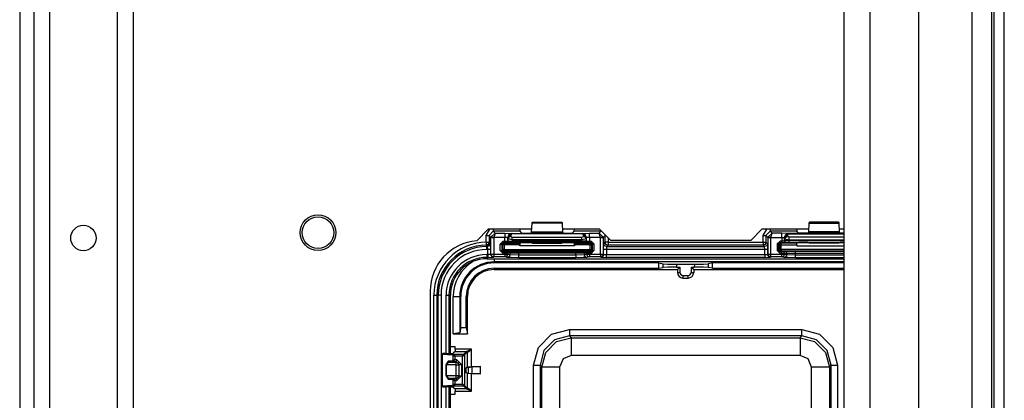
# Model space of a CAD drawing. Units: inches. Extents: x -260 to 40, y -63 to 176.
# Drawn here: x -142 to -135, y -43 to -40 of the extents above; entities that cross this region are included whole.
import ezdxf

# ---------------------------------------------------------------- set-up
doc = ezdxf.new("R2010")
doc.units = ezdxf.units.IN
doc.header["$MEASUREMENT"] = 0
doc.layers.add('TFR-TRI', color=7, linetype='CONTINUOUS')

msp = doc.modelspace()

# ---------------------------------------------------------------- linework, layer by layer
at = {"layer": 'TFR-TRI', "color": 83, "linetype": 'Continuous'}
for p, q in [((-135.1542, -59.6087), (-135.1542, -15.6166)), ((-135.0833, -59.6087), (-135.0833, -15.6166)), ((-138.688, -41.526), (-138.768, -41.606)), ((-138.3842, -41.526), (-138.688, -41.526)), ((-137.9105, -41.526), (-138.1691, -41.526)), ((-137.9105, -41.526), (-137.8317, -41.6048)), ((-136.8546, -41.6048), (-136.7758, -41.526)), ((-136.45, -41.526), (-136.7758, -41.526)), ((-136.2034, -41.526), (-136.2349, -41.526)), ((-136.8546, -41.6048), (-137.8317, -41.6048)), ((-139.0931, -41.9591), (-139.0931, -46.2504))]:
    msp.add_line(p, q, dxfattribs=at)
at = {"layer": 'TFR-TRI', "color": 155, "linetype": 'Continuous'}
for p, q in [((-141.8617, -16.3248), (-141.8617, -58.9004)), ((-141.7514, -16.3248), (-141.7514, -58.9004)), ((-141.279, -16.3248), (-141.279, -58.9004)), ((-141.1687, -16.3248), (-141.1687, -58.9004)), ((-141.1686, -17.4125), (-141.1686, -44.3948)), ((-141.9601, -38.691), (-141.9601, -55.841))]:
    msp.add_line(p, q, dxfattribs=at)
at = {"layer": 'TFR-TRI', "color": 151, "linetype": 'Continuous'}
for p, q in [((-135.3097, -16.9847), (-135.3097, -58.2406)), ((-135.1719, -16.9847), (-135.1719, -58.2406)), ((-135.6837, -17.0635), (-135.6837, -58.1619))]:
    msp.add_line(p, q, dxfattribs=at)
at = {"layer": 'TFR-TRI', "color": 123, "linetype": 'Continuous'}
for p, q in [((-136.2034, -17.3784), (-136.2034, -57.8469)), ((-136.0223, -17.3784), (-136.0223, -57.8469))]:
    msp.add_line(p, q, dxfattribs=at)
at = {"layer": 'TFR-TRI', "color": 3, "linetype": 'Continuous'}
for p, q in [((-138.7021, -41.5701), (-138.6757, -41.526)), ((-138.6521, -41.526), (-138.6521, -41.536)), ((-138.4673, -41.526), (-138.4666, -41.5401)), ((-138.3852, -41.5447), (-138.3818, -41.4844)), ((-138.3818, -41.4844), (-138.3813, -41.4798)), ((-138.1714, -41.4844), (-138.3818, -41.4844)), ((-138.3813, -41.4798), (-138.378, -41.4765)), ((-138.3813, -41.4798), (-138.1719, -41.4798)), ((-138.378, -41.4765), (-138.1753, -41.4765)), ((-138.1753, -41.4765), (-138.1719, -41.4798)), ((-138.1719, -41.4798), (-138.1714, -41.4844)), ((-138.1714, -41.4844), (-138.1681, -41.5447)), ((-138.0866, -41.5401), (-138.086, -41.526)), ((-137.9011, -41.5353), (-137.9011, -41.5388)), ((-136.7679, -41.5701), (-136.7415, -41.526)), ((-136.7179, -41.526), (-136.7179, -41.536)), ((-136.5331, -41.526), (-136.5324, -41.5401)), ((-136.4476, -41.4844), (-136.451, -41.5447)), ((-136.4471, -41.4798), (-136.4476, -41.4844)), ((-136.4476, -41.4844), (-136.2372, -41.4844)), ((-136.4438, -41.4765), (-136.4471, -41.4798)), ((-136.2378, -41.4798), (-136.4471, -41.4798)), ((-136.2411, -41.4765), (-136.4438, -41.4765)), ((-136.2378, -41.4798), (-136.2411, -41.4765)), ((-136.2372, -41.4844), (-136.2378, -41.4798)), ((-136.2339, -41.5447), (-136.2372, -41.4844)), ((-138.7021, -41.6172), (-138.7021, -41.5701)), ((-138.7021, -41.5701), (-138.6882, -41.5701)), ((-138.6882, -41.5701), (-138.6821, -41.5701)), ((-138.6521, -41.5401), (-138.6821, -41.5701)), ((-138.669, -41.5832), (-138.6821, -41.5701)), ((-138.6821, -41.5701), (-138.6821, -41.6172)), ((-138.6394, -41.5529), (-138.669, -41.5822)), ((-138.669, -41.5832), (-138.669, -41.5822)), ((-138.669, -41.5822), (-138.6629, -41.5824)), ((-138.669, -41.6992), (-138.669, -41.5832)), ((-138.6629, -41.5832), (-138.669, -41.5832)), ((-138.6629, -41.5824), (-138.649, -41.5828)), ((-138.6491, -41.5832), (-138.6629, -41.5832)), ((-138.6521, -41.536), (-138.6521, -41.5401)), ((-138.4666, -41.5401), (-138.6521, -41.5401)), ((-138.6521, -41.5401), (-138.6394, -41.5529)), ((-138.649, -41.5828), (-138.6491, -41.5832)), ((-138.6491, -41.5832), (-138.6491, -41.6992)), ((-138.6394, -41.5529), (-138.649, -41.5828)), ((-138.5718, -41.5828), (-138.649, -41.5828)), ((-138.6394, -41.5529), (-138.5718, -41.5529)), ((-138.5718, -41.5529), (-138.5218, -41.5545)), ((-138.5718, -41.5529), (-138.5718, -41.562)), ((-138.5718, -41.562), (-138.5718, -41.5828)), ((-138.5718, -41.609), (-138.5718, -41.5828)), ((-138.5518, -41.5846), (-138.5718, -41.5828)), ((-138.543, -41.5634), (-138.5518, -41.5846)), ((-138.5518, -41.5846), (-138.5518, -41.6086)), ((-138.5506, -41.5858), (-138.5518, -41.5846)), ((-138.5506, -41.5858), (-138.5353, -41.5587)), ((-138.5446, -41.5736), (-138.5506, -41.5858)), ((-138.5501, -41.5932), (-138.5506, -41.5858)), ((-138.5442, -41.5811), (-138.5501, -41.5932)), ((-138.5501, -41.608), (-138.5501, -41.5932)), ((-138.5201, -41.5988), (-138.5501, -41.5932)), ((-138.5306, -41.5684), (-138.5446, -41.5736)), ((-138.5301, -41.5759), (-138.5442, -41.5811)), ((-138.5218, -41.5545), (-138.543, -41.5634)), ((-138.5213, -41.555), (-138.5353, -41.5587)), ((-138.5353, -41.5587), (-138.5308, -41.5579)), ((-138.5308, -41.5579), (-138.5259, -41.559)), ((-138.5259, -41.559), (-138.5306, -41.5684)), ((-138.5306, -41.5684), (-138.5301, -41.5759)), ((-138.5301, -41.5759), (-138.5201, -41.5814)), ((-138.5213, -41.555), (-138.5259, -41.559)), ((-138.0274, -41.559), (-138.5259, -41.559)), ((-138.5218, -41.5545), (-138.5213, -41.555)), ((-138.5213, -41.555), (-138.0319, -41.555)), ((-138.5201, -41.5814), (-138.0331, -41.5814)), ((-138.5201, -41.5888), (-138.5201, -41.5814)), ((-138.5201, -41.5988), (-138.5201, -41.5888)), ((-138.5201, -41.5988), (-138.5201, -41.6077)), ((-138.0331, -41.5988), (-138.5201, -41.5988)), ((-138.4666, -41.5401), (-138.4544, -41.5523)), ((-138.4544, -41.5523), (-138.4244, -41.5533)), ((-138.4244, -41.5533), (-138.4188, -41.5533)), ((-138.4188, -41.5533), (-138.3888, -41.5523)), ((-138.3888, -41.5523), (-138.3857, -41.5492)), ((-138.3857, -41.5492), (-138.3852, -41.5447)), ((-138.1675, -41.5492), (-138.3857, -41.5492)), ((-138.3852, -41.5447), (-138.1681, -41.5447)), ((-138.1681, -41.5447), (-138.1675, -41.5492)), ((-138.1675, -41.5492), (-138.1645, -41.5523)), ((-138.1645, -41.5523), (-138.1345, -41.5533)), ((-138.1345, -41.5533), (-138.1288, -41.5533)), ((-138.1288, -41.5533), (-138.0988, -41.5523)), ((-138.0988, -41.5523), (-138.0866, -41.5401)), ((-137.9011, -41.5401), (-138.0866, -41.5401)), ((-138.0331, -41.5814), (-138.0231, -41.5759)), ((-138.0331, -41.5888), (-138.0331, -41.5814)), ((-138.0331, -41.5988), (-138.0331, -41.5888)), ((-138.0032, -41.5932), (-138.0331, -41.5988)), ((-138.0331, -41.6076), (-138.0331, -41.5988)), ((-138.0319, -41.555), (-138.0315, -41.5545)), ((-138.0319, -41.555), (-138.0274, -41.559)), ((-138.0319, -41.555), (-138.018, -41.5587)), ((-138.0315, -41.5545), (-137.9815, -41.5529)), ((-138.0102, -41.5634), (-138.0315, -41.5545)), ((-138.0224, -41.5579), (-138.0274, -41.559)), ((-138.0227, -41.5684), (-138.0274, -41.559)), ((-138.0231, -41.5759), (-138.0227, -41.5684)), ((-138.0091, -41.5811), (-138.0231, -41.5759)), ((-138.0087, -41.5736), (-138.0227, -41.5684)), ((-138.018, -41.5587), (-138.0224, -41.5579)), ((-138.0027, -41.5858), (-138.018, -41.5587)), ((-138.0015, -41.5846), (-138.0102, -41.5634)), ((-138.0032, -41.5932), (-138.0091, -41.5811)), ((-138.0027, -41.5858), (-138.0087, -41.5736)), ((-138.0027, -41.5858), (-138.0032, -41.5932)), ((-138.0032, -41.5932), (-138.0032, -41.6079)), ((-138.0015, -41.5846), (-138.0027, -41.5858)), ((-137.9815, -41.5828), (-138.0015, -41.5846)), ((-138.0015, -41.6085), (-138.0015, -41.5846)), ((-137.9815, -41.5529), (-137.9139, -41.5529)), ((-137.9815, -41.562), (-137.9815, -41.5529)), ((-137.9815, -41.5828), (-137.9815, -41.562)), ((-137.9042, -41.5828), (-137.9815, -41.5828)), ((-137.9815, -41.5828), (-137.9815, -41.6088)), ((-137.9139, -41.5529), (-137.9011, -41.5401)), ((-137.8843, -41.5822), (-137.9139, -41.5529)), ((-137.9042, -41.5828), (-137.9139, -41.5529)), ((-137.9042, -41.5828), (-137.8903, -41.5824)), ((-137.9042, -41.5832), (-137.9042, -41.5828)), ((-137.9042, -41.6992), (-137.9042, -41.5832)), ((-137.8903, -41.5832), (-137.9042, -41.5832)), ((-137.9011, -41.5388), (-137.9011, -41.5401)), ((-137.8903, -41.5824), (-137.8843, -41.5822)), ((-137.8842, -41.5832), (-137.8903, -41.5832)), ((-137.8842, -41.5832), (-137.8843, -41.5822)), ((-137.8712, -41.5701), (-137.8842, -41.5832)), ((-137.8842, -41.5832), (-137.8842, -41.6992)), ((-137.8712, -41.6171), (-137.8712, -41.5701)), ((-137.8698, -41.5701), (-137.8712, -41.5701)), ((-137.8664, -41.5701), (-137.8698, -41.5701)), ((-137.8512, -41.5853), (-137.8512, -41.6171)), ((-136.7679, -41.6171), (-136.7679, -41.5701)), ((-136.7679, -41.5701), (-136.754, -41.5701)), ((-136.754, -41.5701), (-136.7479, -41.5701)), ((-136.7179, -41.5401), (-136.7479, -41.5701)), ((-136.7479, -41.5701), (-136.7348, -41.5832)), ((-136.7479, -41.5701), (-136.7479, -41.6171)), ((-136.7348, -41.5822), (-136.7052, -41.5529)), ((-136.7348, -41.5832), (-136.7348, -41.5822)), ((-136.7287, -41.5824), (-136.7348, -41.5822)), ((-136.7348, -41.5832), (-136.7348, -41.6992)), ((-136.7348, -41.5832), (-136.7288, -41.5832)), ((-136.7288, -41.5832), (-136.7149, -41.5832)), ((-136.7149, -41.5828), (-136.7287, -41.5824)), ((-136.7179, -41.536), (-136.7179, -41.5401)), ((-136.5324, -41.5401), (-136.7179, -41.5401)), ((-136.7052, -41.5529), (-136.7179, -41.5401)), ((-136.7149, -41.5828), (-136.7052, -41.5529)), ((-136.7149, -41.5828), (-136.6376, -41.5828)), ((-136.7149, -41.5832), (-136.7149, -41.5828)), ((-136.7149, -41.6992), (-136.7149, -41.5832)), ((-136.6376, -41.5529), (-136.7052, -41.5529)), ((-136.5876, -41.5545), (-136.6376, -41.5529)), ((-136.6376, -41.562), (-136.6376, -41.5529)), ((-136.6376, -41.5828), (-136.6376, -41.562)), ((-136.6376, -41.5828), (-136.6376, -41.6088)), ((-136.6376, -41.5828), (-136.6176, -41.5846)), ((-136.6176, -41.5846), (-136.6088, -41.5634)), ((-136.6176, -41.5846), (-136.6164, -41.5858)), ((-136.6176, -41.6085), (-136.6176, -41.5846)), ((-136.6164, -41.5858), (-136.6011, -41.5587)), ((-136.6164, -41.5858), (-136.6104, -41.5736)), ((-136.6164, -41.5858), (-136.6159, -41.5932)), ((-136.6159, -41.5932), (-136.61, -41.5811)), ((-136.6159, -41.5932), (-136.6159, -41.6079)), ((-136.6159, -41.5932), (-136.5859, -41.5988)), ((-136.6104, -41.5736), (-136.5964, -41.5684)), ((-136.61, -41.5811), (-136.5959, -41.5759)), ((-136.6088, -41.5634), (-136.5876, -41.5545)), ((-136.5871, -41.555), (-136.6011, -41.5587)), ((-136.6011, -41.5587), (-136.5966, -41.5579)), ((-136.5966, -41.5579), (-136.5917, -41.559)), ((-136.5964, -41.5684), (-136.5917, -41.559)), ((-136.5959, -41.5759), (-136.5964, -41.5684)), ((-136.5859, -41.5814), (-136.5959, -41.5759)), ((-136.5871, -41.555), (-136.5917, -41.559)), ((-136.5917, -41.559), (-136.2034, -41.559)), ((-136.5871, -41.555), (-136.5876, -41.5545)), ((-136.2034, -41.555), (-136.5871, -41.555)), ((-136.2034, -41.5814), (-136.5859, -41.5814)), ((-136.5859, -41.5888), (-136.5859, -41.5814)), ((-136.5859, -41.5988), (-136.5859, -41.5888)), ((-136.5859, -41.5988), (-136.2034, -41.5988)), ((-136.5859, -41.6076), (-136.5859, -41.5988)), ((-136.5202, -41.5523), (-136.5324, -41.5401)), ((-136.4903, -41.5533), (-136.5202, -41.5523)), ((-136.4846, -41.5533), (-136.4903, -41.5533)), ((-136.4546, -41.5523), (-136.4846, -41.5533)), ((-136.4515, -41.5492), (-136.4546, -41.5523)), ((-136.451, -41.5447), (-136.4515, -41.5492)), ((-136.4515, -41.5492), (-136.2333, -41.5492)), ((-136.2339, -41.5447), (-136.451, -41.5447)), ((-136.2333, -41.5492), (-136.2339, -41.5447)), ((-136.2303, -41.5523), (-136.2333, -41.5492)), ((-136.2003, -41.5533), (-136.2303, -41.5523)), ((-138.7021, -41.6172), (-138.7019, -41.6311)), ((-138.7021, -41.6172), (-138.6882, -41.6172)), ((-138.7019, -41.6311), (-138.7019, -41.6371)), ((-138.6879, -41.6312), (-138.7019, -41.6371)), ((-138.6991, -41.64), (-138.7019, -41.6371)), ((-138.6978, -41.6414), (-138.6991, -41.64)), ((-138.6837, -41.6356), (-138.6978, -41.6414)), ((-138.6923, -41.6469), (-138.6978, -41.6414)), ((-138.6978, -41.6414), (-138.6978, -41.6469)), ((-138.6978, -41.6469), (-138.6923, -41.6469)), ((-138.6978, -41.653), (-138.6978, -41.6469)), ((-138.6978, -41.6669), (-138.6978, -41.653)), ((-138.6909, -41.6669), (-138.6978, -41.6669)), ((-138.6782, -41.6411), (-138.6923, -41.6469)), ((-138.6909, -41.6669), (-138.6923, -41.6469)), ((-138.6909, -41.7025), (-138.6909, -41.6669)), ((-138.677, -41.6669), (-138.6909, -41.6669)), ((-138.6882, -41.6172), (-138.6821, -41.6172)), ((-138.6821, -41.6172), (-138.6879, -41.6312)), ((-138.6778, -41.6214), (-138.6837, -41.6356)), ((-138.6821, -41.6172), (-138.6778, -41.6214)), ((-138.6723, -41.627), (-138.6782, -41.6411)), ((-138.6778, -41.6214), (-138.6723, -41.627)), ((-138.6709, -41.6669), (-138.677, -41.6669)), ((-138.6723, -41.627), (-138.6709, -41.6669)), ((-138.6709, -41.6669), (-138.6709, -41.7011)), ((-138.6035, -41.629), (-138.5835, -41.609)), ((-138.6035, -41.6746), (-138.6035, -41.629)), ((-138.6035, -41.629), (-138.5965, -41.629)), ((-138.5965, -41.629), (-138.5935, -41.629)), ((-138.5835, -41.619), (-138.5935, -41.629)), ((-138.5867, -41.6341), (-138.5935, -41.629)), ((-138.5935, -41.629), (-138.5935, -41.6746)), ((-138.5935, -41.6746), (-138.5867, -41.6677)), ((-138.5837, -41.6271), (-138.5867, -41.6341)), ((-138.5867, -41.6677), (-138.5867, -41.6341)), ((-138.5837, -41.6341), (-138.5867, -41.6341)), ((-138.5867, -41.6677), (-138.5837, -41.6748)), ((-138.5837, -41.6677), (-138.5867, -41.6677)), ((-138.5767, -41.6241), (-138.5837, -41.6271)), ((-138.5767, -41.6341), (-138.5837, -41.6341)), ((-138.5767, -41.6677), (-138.5837, -41.6677)), ((-138.5835, -41.609), (-138.5718, -41.609)), ((-138.5835, -41.616), (-138.5835, -41.609)), ((-138.5835, -41.619), (-138.5835, -41.616)), ((-138.5718, -41.619), (-138.5835, -41.619)), ((-138.5835, -41.619), (-138.5767, -41.6241)), ((-138.5767, -41.6241), (-138.4669, -41.6241)), ((-138.5767, -41.6271), (-138.5767, -41.6241)), ((-138.5767, -41.6341), (-138.5767, -41.6271)), ((-138.4673, -41.6341), (-138.5767, -41.6341)), ((-138.5767, -41.6341), (-138.5767, -41.6677)), ((-138.5767, -41.6677), (-137.9766, -41.6677)), ((-138.5767, -41.6677), (-138.5767, -41.6747)), ((-138.5718, -41.609), (-138.5518, -41.6086)), ((-138.5718, -41.616), (-138.5718, -41.609)), ((-138.5718, -41.619), (-138.5718, -41.616)), ((-138.5418, -41.6186), (-138.5718, -41.619)), ((-138.5518, -41.6086), (-138.5501, -41.608)), ((-138.5488, -41.6157), (-138.5518, -41.6086)), ((-138.5501, -41.608), (-138.5201, -41.6077)), ((-138.5472, -41.615), (-138.5501, -41.608)), ((-138.5418, -41.6186), (-138.5488, -41.6157)), ((-138.5401, -41.618), (-138.5472, -41.615)), ((-138.5401, -41.618), (-138.5418, -41.6186)), ((-138.5201, -41.6177), (-138.5401, -41.618)), ((-138.5201, -41.6077), (-138.0331, -41.6076)), ((-138.5201, -41.6147), (-138.5201, -41.6077)), ((-138.5201, -41.6177), (-138.5201, -41.6147)), ((-138.0331, -41.6176), (-138.5201, -41.6177)), ((-138.4669, -41.6241), (-138.4673, -41.6341)), ((-138.4673, -41.641), (-138.4673, -41.6341)), ((-138.086, -41.641), (-138.4673, -41.641)), ((-138.4669, -41.6241), (-138.4544, -41.6194)), ((-138.4544, -41.6194), (-138.4244, -41.619)), ((-138.4244, -41.619), (-138.4188, -41.619)), ((-138.4188, -41.619), (-138.3888, -41.6194)), ((-138.3888, -41.6194), (-138.3778, -41.6235)), ((-138.3778, -41.6235), (-138.1755, -41.6235)), ((-138.1755, -41.6235), (-138.1645, -41.6193)), ((-138.1645, -41.6193), (-138.1345, -41.6189)), ((-138.1345, -41.6189), (-138.1288, -41.6189)), ((-138.1288, -41.6189), (-138.0988, -41.6193)), ((-138.0988, -41.6193), (-138.0863, -41.624)), ((-138.0863, -41.624), (-137.9766, -41.624)), ((-138.086, -41.634), (-138.0863, -41.624)), ((-137.9766, -41.634), (-138.086, -41.634)), ((-138.086, -41.634), (-138.086, -41.641)), ((-138.0331, -41.6076), (-138.0032, -41.6079)), ((-138.0331, -41.6146), (-138.0331, -41.6076)), ((-138.0331, -41.6176), (-138.0331, -41.6146)), ((-138.0132, -41.6178), (-138.0331, -41.6176)), ((-138.0132, -41.6178), (-138.0061, -41.6149)), ((-138.0115, -41.6185), (-138.0132, -41.6178)), ((-138.0115, -41.6185), (-138.0044, -41.6155)), ((-137.9815, -41.6188), (-138.0115, -41.6185)), ((-138.0061, -41.6149), (-138.0032, -41.6079)), ((-138.0044, -41.6155), (-138.0015, -41.6085)), ((-138.0032, -41.6079), (-138.0015, -41.6085)), ((-138.0015, -41.6085), (-137.9815, -41.6088)), ((-137.9815, -41.6088), (-137.9697, -41.6088)), ((-137.9815, -41.6159), (-137.9815, -41.6088)), ((-137.9815, -41.6188), (-137.9815, -41.6159)), ((-137.9697, -41.6188), (-137.9815, -41.6188)), ((-137.9766, -41.624), (-137.9697, -41.6188)), ((-137.9695, -41.6269), (-137.9766, -41.624)), ((-137.9766, -41.627), (-137.9766, -41.624)), ((-137.9766, -41.634), (-137.9766, -41.627)), ((-137.9766, -41.6677), (-137.9766, -41.634)), ((-137.9766, -41.634), (-137.9696, -41.634)), ((-137.9766, -41.6677), (-137.9766, -41.6747)), ((-137.9766, -41.6677), (-137.9696, -41.6677)), ((-137.9697, -41.6088), (-137.9497, -41.6288)), ((-137.9697, -41.6159), (-137.9697, -41.6088)), ((-137.9697, -41.6188), (-137.9697, -41.6159)), ((-137.9597, -41.6288), (-137.9697, -41.6188)), ((-137.9696, -41.634), (-137.9666, -41.634)), ((-137.9696, -41.6677), (-137.9666, -41.6677)), ((-137.9666, -41.634), (-137.9695, -41.6269)), ((-137.9695, -41.6748), (-137.9666, -41.6677)), ((-137.9597, -41.6288), (-137.9666, -41.634)), ((-137.9666, -41.634), (-137.9666, -41.6677)), ((-137.9666, -41.6677), (-137.9597, -41.6746)), ((-137.9597, -41.6746), (-137.9597, -41.6288)), ((-137.9597, -41.6288), (-137.9567, -41.6288)), ((-137.9567, -41.6288), (-137.9497, -41.6288)), ((-137.9497, -41.6288), (-137.9497, -41.6746)), ((-137.8823, -41.6669), (-137.881, -41.627)), ((-137.8823, -41.7011), (-137.8823, -41.6669)), ((-137.8762, -41.6669), (-137.8823, -41.6669)), ((-137.881, -41.627), (-137.8712, -41.6171)), ((-137.8751, -41.6411), (-137.881, -41.627)), ((-137.8623, -41.6669), (-137.8762, -41.6669)), ((-137.861, -41.6469), (-137.8751, -41.6411)), ((-137.8653, -41.6313), (-137.8712, -41.6171)), ((-137.8651, -41.6171), (-137.8712, -41.6171)), ((-137.8512, -41.6371), (-137.8653, -41.6313)), ((-137.8512, -41.6171), (-137.8651, -41.6171)), ((-137.861, -41.6469), (-137.8623, -41.6669)), ((-136.7567, -41.6669), (-137.8623, -41.6669)), ((-137.8623, -41.6669), (-137.8623, -41.7025)), ((-137.8512, -41.6371), (-137.861, -41.6469)), ((-137.861, -41.6469), (-136.7581, -41.6469)), ((-137.8512, -41.6171), (-136.7679, -41.6171)), ((-137.8512, -41.6171), (-137.8512, -41.631)), ((-137.8512, -41.631), (-137.8512, -41.6371)), ((-136.7679, -41.6371), (-137.8512, -41.6371)), ((-136.7679, -41.6171), (-136.7679, -41.631)), ((-136.7679, -41.6171), (-136.754, -41.6171)), ((-136.7679, -41.631), (-136.7679, -41.6371)), ((-136.7538, -41.6313), (-136.7679, -41.6371)), ((-136.7581, -41.6469), (-136.7679, -41.6371)), ((-136.7439, -41.6411), (-136.7581, -41.6469)), ((-136.7567, -41.6669), (-136.7581, -41.6469)), ((-136.7567, -41.7025), (-136.7567, -41.6669)), ((-136.7428, -41.6669), (-136.7567, -41.6669)), ((-136.754, -41.6171), (-136.7479, -41.6171)), ((-136.7479, -41.6171), (-136.7538, -41.6313)), ((-136.7479, -41.6171), (-136.7381, -41.627)), ((-136.7381, -41.627), (-136.7439, -41.6411)), ((-136.7367, -41.6669), (-136.7428, -41.6669)), ((-136.7381, -41.627), (-136.7367, -41.6669)), ((-136.7367, -41.6669), (-136.7367, -41.7011)), ((-136.6493, -41.6088), (-136.6693, -41.6288)), ((-136.6693, -41.6288), (-136.6693, -41.6746)), ((-136.6623, -41.6288), (-136.6693, -41.6288)), ((-136.6593, -41.6288), (-136.6623, -41.6288)), ((-136.6593, -41.6288), (-136.6493, -41.6188)), ((-136.6593, -41.6288), (-136.6525, -41.634)), ((-136.6593, -41.6746), (-136.6593, -41.6288)), ((-136.6525, -41.6677), (-136.6593, -41.6746)), ((-136.6525, -41.634), (-136.6495, -41.6269)), ((-136.6525, -41.634), (-136.6525, -41.6677)), ((-136.6495, -41.634), (-136.6525, -41.634)), ((-136.6495, -41.6748), (-136.6525, -41.6677)), ((-136.6495, -41.6677), (-136.6525, -41.6677)), ((-136.6495, -41.6269), (-136.6425, -41.624)), ((-136.6425, -41.634), (-136.6495, -41.634)), ((-136.6425, -41.6677), (-136.6495, -41.6677)), ((-136.6376, -41.6088), (-136.6493, -41.6088)), ((-136.6493, -41.6159), (-136.6493, -41.6088)), ((-136.6493, -41.6188), (-136.6493, -41.6159)), ((-136.6493, -41.6188), (-136.6376, -41.6188)), ((-136.6425, -41.624), (-136.6493, -41.6188)), ((-136.5328, -41.624), (-136.6425, -41.624)), ((-136.6425, -41.627), (-136.6425, -41.624)), ((-136.6425, -41.634), (-136.6425, -41.627)), ((-136.6425, -41.6677), (-136.6425, -41.634)), ((-136.6425, -41.634), (-136.5331, -41.634)), ((-136.2034, -41.6677), (-136.6425, -41.6677)), ((-136.6425, -41.6677), (-136.6425, -41.6747)), ((-136.6176, -41.6085), (-136.6376, -41.6088)), ((-136.6376, -41.6159), (-136.6376, -41.6088)), ((-136.6376, -41.6188), (-136.6376, -41.6159)), ((-136.6376, -41.6188), (-136.6076, -41.6185)), ((-136.6159, -41.6079), (-136.6176, -41.6085)), ((-136.6146, -41.6155), (-136.6176, -41.6085)), ((-136.5859, -41.6076), (-136.6159, -41.6079)), ((-136.613, -41.6149), (-136.6159, -41.6079)), ((-136.6076, -41.6185), (-136.6146, -41.6155)), ((-136.6059, -41.6178), (-136.613, -41.6149)), ((-136.6076, -41.6185), (-136.6059, -41.6178)), ((-136.6059, -41.6178), (-136.5859, -41.6176)), ((-136.2034, -41.6077), (-136.5859, -41.6076)), ((-136.5859, -41.6146), (-136.5859, -41.6076)), ((-136.5859, -41.6176), (-136.5859, -41.6146)), ((-136.5859, -41.6176), (-136.2034, -41.6177)), ((-136.5331, -41.634), (-136.5328, -41.624)), ((-136.5331, -41.634), (-136.5331, -41.641)), ((-136.5331, -41.641), (-136.2034, -41.641)), ((-136.5202, -41.6193), (-136.5328, -41.624)), ((-136.4903, -41.6189), (-136.5202, -41.6193)), ((-136.4846, -41.6189), (-136.4903, -41.6189)), ((-136.4546, -41.6193), (-136.4846, -41.6189)), ((-136.4436, -41.6235), (-136.4546, -41.6193)), ((-136.2413, -41.6235), (-136.4436, -41.6235)), ((-136.2303, -41.6194), (-136.2413, -41.6235)), ((-136.2003, -41.619), (-136.2303, -41.6194)), ((-138.6978, -41.7025), (-138.6909, -41.7025)), ((-138.6978, -41.7025), (-138.6978, -41.7164)), ((-138.6978, -41.7164), (-138.6978, -41.7225)), ((-138.6978, -41.7225), (-138.6978, -41.7321)), ((-138.6909, -41.7225), (-138.6978, -41.7225)), ((-138.6978, -41.7321), (-136.2034, -41.7321)), ((-138.6978, -41.7322), (-136.2034, -41.7322)), ((-138.6709, -41.7011), (-138.6909, -41.7025)), ((-138.6909, -41.7025), (-138.6909, -41.7164)), ((-138.6909, -41.7164), (-138.6909, -41.7225)), ((-138.6909, -41.7225), (-138.6509, -41.7211)), ((-138.6709, -41.7011), (-138.669, -41.6992)), ((-138.6709, -41.7011), (-138.6651, -41.7152)), ((-138.669, -41.6992), (-138.6629, -41.6992)), ((-138.669, -41.6992), (-138.6632, -41.7133)), ((-138.6651, -41.7152), (-138.6509, -41.7211)), ((-138.6632, -41.7133), (-138.6491, -41.7192)), ((-138.6629, -41.6992), (-138.6491, -41.6992)), ((-138.6491, -41.7192), (-138.6509, -41.7211)), ((-138.6491, -41.6992), (-138.5722, -41.6992)), ((-138.6491, -41.6992), (-138.6491, -41.7131)), ((-138.6491, -41.7131), (-138.6491, -41.7192)), ((-138.5722, -41.7192), (-138.6491, -41.7192)), ((-138.5835, -41.6946), (-138.6035, -41.6746)), ((-138.6035, -41.6746), (-138.5965, -41.6746)), ((-138.5965, -41.6746), (-138.5935, -41.6746)), ((-138.5935, -41.6746), (-138.5835, -41.6846)), ((-138.5837, -41.6748), (-138.5767, -41.6777)), ((-138.5767, -41.6777), (-138.5835, -41.6846)), ((-138.5835, -41.6846), (-138.5722, -41.6846)), ((-138.5835, -41.6876), (-138.5835, -41.6846)), ((-138.5835, -41.6946), (-138.5835, -41.6876)), ((-138.5722, -41.6946), (-138.5835, -41.6946)), ((-138.5767, -41.6747), (-138.5767, -41.6777)), ((-137.9766, -41.6777), (-138.5767, -41.6777)), ((-138.5722, -41.6846), (-138.5623, -41.6845)), ((-138.5722, -41.6876), (-138.5722, -41.6846)), ((-138.5722, -41.6946), (-138.5722, -41.6876)), ((-138.5525, -41.6945), (-138.5722, -41.6946)), ((-138.5722, -41.6992), (-138.5722, -41.6946)), ((-138.5722, -41.6992), (-138.5593, -41.6992)), ((-138.5722, -41.6992), (-138.5722, -41.7131)), ((-138.5722, -41.7131), (-138.5722, -41.7192)), ((-138.5583, -41.7133), (-138.5722, -41.7192)), ((-138.5551, -41.7226), (-138.5722, -41.7192)), ((-138.5623, -41.6845), (-138.5452, -41.6828)), ((-138.5554, -41.6874), (-138.5623, -41.6845)), ((-138.5593, -41.6992), (-138.5525, -41.6992)), ((-138.5525, -41.6992), (-138.5583, -41.7133)), ((-138.5525, -41.6945), (-138.5554, -41.6874)), ((-138.5412, -41.7167), (-138.5551, -41.7226)), ((-138.5277, -41.7242), (-138.5551, -41.7226)), ((-138.5354, -41.6928), (-138.5525, -41.6945)), ((-138.5525, -41.6945), (-138.5525, -41.6992)), ((-138.5525, -41.6992), (-138.5354, -41.7026)), ((-138.5452, -41.6828), (-138.4763, -41.6818)), ((-138.5383, -41.6857), (-138.5452, -41.6828)), ((-138.5354, -41.7026), (-138.5412, -41.7167)), ((-138.5354, -41.6928), (-138.5383, -41.6857)), ((-138.4763, -41.6918), (-138.5354, -41.6928)), ((-138.5354, -41.7026), (-138.5354, -41.6928)), ((-138.5354, -41.7026), (-138.4763, -41.7049)), ((-138.4763, -41.7249), (-138.5277, -41.7242)), ((-138.4763, -41.6818), (-138.077, -41.6818)), ((-138.4763, -41.6847), (-138.4763, -41.6818)), ((-138.4763, -41.6918), (-138.4763, -41.6847)), ((-138.4763, -41.6918), (-138.4763, -41.7049)), ((-138.077, -41.6918), (-138.4763, -41.6918)), ((-138.4763, -41.7049), (-138.077, -41.7049)), ((-138.4763, -41.7049), (-138.4763, -41.7188)), ((-138.4763, -41.7188), (-138.4763, -41.7249)), ((-138.077, -41.7249), (-138.4763, -41.7249)), ((-138.077, -41.6818), (-138.008, -41.6828)), ((-138.077, -41.6847), (-138.077, -41.6818)), ((-138.077, -41.6918), (-138.077, -41.6847)), ((-138.077, -41.7049), (-138.077, -41.6918)), ((-138.0179, -41.6928), (-138.077, -41.6918)), ((-138.077, -41.7049), (-138.0179, -41.7026)), ((-138.077, -41.7049), (-138.077, -41.7188)), ((-138.077, -41.7188), (-138.077, -41.7249)), ((-138.0256, -41.7242), (-138.077, -41.7249)), ((-137.9982, -41.7226), (-138.0256, -41.7242)), ((-138.0179, -41.6928), (-138.015, -41.6857)), ((-138.0179, -41.6928), (-138.0179, -41.7026)), ((-138.0008, -41.6945), (-138.0179, -41.6928)), ((-138.0179, -41.7026), (-138.0008, -41.6992)), ((-138.0179, -41.7026), (-138.0121, -41.7167)), ((-138.015, -41.6857), (-138.008, -41.6828)), ((-138.0121, -41.7167), (-137.9982, -41.7226)), ((-138.008, -41.6828), (-137.991, -41.6845)), ((-138.0008, -41.6945), (-137.9979, -41.6874)), ((-138.0008, -41.6992), (-138.0008, -41.6945)), ((-137.9811, -41.6946), (-138.0008, -41.6945)), ((-138.0008, -41.6992), (-137.994, -41.6992)), ((-138.0008, -41.6992), (-137.995, -41.7133)), ((-137.9811, -41.7192), (-137.9982, -41.7226)), ((-137.9979, -41.6874), (-137.991, -41.6845)), ((-137.995, -41.7133), (-137.9811, -41.7192)), ((-137.994, -41.6992), (-137.9811, -41.6992)), ((-137.991, -41.6845), (-137.9811, -41.6846)), ((-137.9811, -41.6846), (-137.9697, -41.6846)), ((-137.9811, -41.6876), (-137.9811, -41.6846)), ((-137.9811, -41.6946), (-137.9811, -41.6876)), ((-137.9811, -41.6946), (-137.9811, -41.6992)), ((-137.9697, -41.6946), (-137.9811, -41.6946)), ((-137.9811, -41.6992), (-137.9042, -41.6992)), ((-137.9811, -41.6992), (-137.9811, -41.7131)), ((-137.9811, -41.7131), (-137.9811, -41.7192)), ((-137.9042, -41.7192), (-137.9811, -41.7192)), ((-137.9766, -41.6747), (-137.9766, -41.6777)), ((-137.9766, -41.6777), (-137.9695, -41.6748)), ((-137.9697, -41.6846), (-137.9766, -41.6777)), ((-137.9697, -41.6846), (-137.9597, -41.6746)), ((-137.9497, -41.6746), (-137.9697, -41.6946)), ((-137.9697, -41.6876), (-137.9697, -41.6846)), ((-137.9697, -41.6946), (-137.9697, -41.6876)), ((-137.9597, -41.6746), (-137.9567, -41.6746)), ((-137.9567, -41.6746), (-137.9497, -41.6746)), ((-137.9042, -41.6992), (-137.8903, -41.6992)), ((-137.9042, -41.6992), (-137.9042, -41.7131)), ((-137.9042, -41.7131), (-137.9042, -41.7192)), ((-137.8901, -41.7133), (-137.9042, -41.7192)), ((-137.9023, -41.7211), (-137.9042, -41.7192)), ((-137.8882, -41.7152), (-137.9023, -41.7211)), ((-137.9023, -41.7211), (-137.8623, -41.7225)), ((-137.8903, -41.6992), (-137.8842, -41.6992)), ((-137.8842, -41.6992), (-137.8901, -41.7133)), ((-137.8823, -41.7011), (-137.8882, -41.7152)), ((-137.8842, -41.6992), (-137.8823, -41.7011)), ((-137.8823, -41.7011), (-137.8623, -41.7025)), ((-137.8623, -41.7025), (-136.7567, -41.7025)), ((-137.8623, -41.7164), (-137.8623, -41.7025)), ((-137.8623, -41.7225), (-137.8623, -41.7164)), ((-136.7567, -41.7225), (-137.8623, -41.7225)), ((-136.7567, -41.7025), (-136.7367, -41.7011)), ((-136.7567, -41.7025), (-136.7567, -41.7164)), ((-136.7567, -41.7164), (-136.7567, -41.7225)), ((-136.7567, -41.7225), (-136.7168, -41.7211)), ((-136.7367, -41.7011), (-136.7348, -41.6992)), ((-136.7309, -41.7152), (-136.7367, -41.7011)), ((-136.7348, -41.6992), (-136.7288, -41.6992)), ((-136.729, -41.7133), (-136.7348, -41.6992)), ((-136.7168, -41.7211), (-136.7309, -41.7152)), ((-136.7149, -41.7192), (-136.729, -41.7133)), ((-136.7288, -41.6992), (-136.7149, -41.6992)), ((-136.7149, -41.7192), (-136.7168, -41.7211)), ((-136.7149, -41.6992), (-136.638, -41.6992)), ((-136.7149, -41.7131), (-136.7149, -41.6992)), ((-136.7149, -41.7192), (-136.7149, -41.7131)), ((-136.638, -41.7192), (-136.7149, -41.7192)), ((-136.6693, -41.6746), (-136.6493, -41.6946)), ((-136.6623, -41.6746), (-136.6693, -41.6746)), ((-136.6593, -41.6746), (-136.6623, -41.6746)), ((-136.6493, -41.6846), (-136.6593, -41.6746)), ((-136.6425, -41.6777), (-136.6495, -41.6748)), ((-136.6493, -41.6846), (-136.6425, -41.6777)), ((-136.638, -41.6846), (-136.6493, -41.6846)), ((-136.6493, -41.6876), (-136.6493, -41.6846)), ((-136.6493, -41.6946), (-136.6493, -41.6876)), ((-136.6493, -41.6946), (-136.638, -41.6946)), ((-136.6425, -41.6747), (-136.6425, -41.6777)), ((-136.6425, -41.6777), (-136.2034, -41.6777)), ((-136.6281, -41.6845), (-136.638, -41.6846)), ((-136.638, -41.6876), (-136.638, -41.6846)), ((-136.638, -41.6946), (-136.638, -41.6876)), ((-136.638, -41.6946), (-136.6183, -41.6945)), ((-136.638, -41.6946), (-136.638, -41.6992)), ((-136.638, -41.6992), (-136.6251, -41.6992)), ((-136.638, -41.7131), (-136.638, -41.6992)), ((-136.638, -41.7192), (-136.638, -41.7131)), ((-136.638, -41.7192), (-136.6241, -41.7133)), ((-136.6209, -41.7226), (-136.638, -41.7192)), ((-136.611, -41.6828), (-136.6281, -41.6845)), ((-136.6212, -41.6874), (-136.6281, -41.6845)), ((-136.6251, -41.6992), (-136.6183, -41.6992)), ((-136.6241, -41.7133), (-136.6183, -41.6992)), ((-136.6183, -41.6945), (-136.6212, -41.6874)), ((-136.6209, -41.7226), (-136.607, -41.7167)), ((-136.5935, -41.7242), (-136.6209, -41.7226)), ((-136.6183, -41.6945), (-136.6012, -41.6928)), ((-136.6183, -41.6992), (-136.6183, -41.6945)), ((-136.6183, -41.6992), (-136.6012, -41.7026)), ((-136.5421, -41.6818), (-136.611, -41.6828)), ((-136.6041, -41.6857), (-136.611, -41.6828)), ((-136.607, -41.7167), (-136.6012, -41.7026)), ((-136.6012, -41.6928), (-136.6041, -41.6857)), ((-136.6012, -41.6928), (-136.5421, -41.6918)), ((-136.6012, -41.6928), (-136.6012, -41.7026)), ((-136.6012, -41.7026), (-136.5421, -41.7049)), ((-136.5421, -41.7249), (-136.5935, -41.7242)), ((-136.2034, -41.6818), (-136.5421, -41.6818)), ((-136.5421, -41.6847), (-136.5421, -41.6818)), ((-136.5421, -41.6918), (-136.5421, -41.6847)), ((-136.5421, -41.7049), (-136.5421, -41.6918)), ((-136.5421, -41.6918), (-136.2034, -41.6918)), ((-136.5421, -41.7049), (-136.2034, -41.7049)), ((-136.5421, -41.7188), (-136.5421, -41.7049)), ((-136.5421, -41.7249), (-136.5421, -41.7188)), ((-136.2034, -41.7249), (-136.5421, -41.7249)), ((-139.0671, -46.2239), (-139.0671, -41.9864)), ((-139.0671, -41.9864), (-139.0532, -41.9864)), ((-139.0532, -41.9864), (-139.0471, -41.9864)), ((-139.0373, -41.9864), (-139.0471, -41.9864)), ((-139.0471, -41.9864), (-139.0471, -46.2239)), ((-139.0373, -43.5764), (-139.0373, -41.9864)), ((-139.0312, -41.9864), (-139.0373, -41.9864)), ((-139.0173, -41.9864), (-139.0312, -41.9864)), ((-139.0173, -41.9864), (-139.0173, -43.5764)), ((-138.9818, -42.393), (-138.9818, -41.9864)), ((-138.9818, -41.9864), (-138.9679, -41.9864)), ((-138.9679, -41.9864), (-138.9618, -41.9864)), ((-138.9521, -41.9864), (-138.9618, -41.9864)), ((-138.9618, -41.9864), (-138.9618, -42.3927)), ((-138.9521, -42.3924), (-138.9521, -41.9864)), ((-138.952, -42.3924), (-138.952, -41.9864)), ((-138.9818, -43.5764), (-138.9818, -42.6263)), ((-138.9618, -42.6266), (-138.9618, -43.5764)), ((-138.9521, -45.5835), (-138.9521, -42.6269)), ((-138.952, -45.5835), (-138.952, -42.6269))]:
    msp.add_line(p, q, dxfattribs=at)
at = {"layer": 'TFR-TRI', "color": 11, "linetype": 'Continuous'}
for p, q in [((-138.6455, -41.7322), (-138.6455, -41.7475)), ((-138.6455, -41.7475), (-138.6455, -41.7536)), ((-136.2034, -41.7536), (-138.6455, -41.7536)), ((-138.6455, -41.7536), (-138.6455, -41.7608)), ((-137.4973, -41.7608), (-138.6455, -41.7608)), ((-138.6455, -41.7983), (-137.497, -41.7983)), ((-138.6455, -41.7983), (-138.6455, -41.807)), ((-138.6455, -41.807), (-137.3665, -41.807)), ((-137.497, -41.7983), (-137.4973, -41.7608)), ((-137.4973, -41.7608), (-137.467, -41.7668)), ((-137.497, -41.7983), (-137.4669, -41.7923)), ((-137.467, -41.7668), (-137.4345, -41.7687)), ((-137.4669, -41.7923), (-137.467, -41.7668)), ((-137.4343, -41.7904), (-137.4669, -41.7923)), ((-137.4345, -41.7687), (-137.3732, -41.7695)), ((-137.3731, -41.7896), (-137.4343, -41.7904)), ((-137.3732, -41.7695), (-137.2459, -41.7695)), ((-137.3732, -41.7695), (-137.3731, -41.7896)), ((-137.3731, -41.7896), (-137.3491, -41.7896)), ((-137.3491, -41.7896), (-137.3665, -41.807)), ((-137.3665, -41.807), (-137.3665, -41.8272)), ((-137.3491, -41.7896), (-137.3491, -41.8272)), ((-137.27, -41.7896), (-137.246, -41.7896)), ((-137.27, -41.7896), (-137.2525, -41.807)), ((-137.27, -41.7896), (-137.27, -41.8272)), ((-137.2525, -41.807), (-136.2034, -41.807)), ((-137.2525, -41.807), (-137.2525, -41.8272)), ((-137.246, -41.7896), (-137.2459, -41.7695)), ((-137.1848, -41.7904), (-137.246, -41.7896)), ((-137.2459, -41.7695), (-137.1846, -41.7687)), ((-137.1522, -41.7923), (-137.1848, -41.7904)), ((-137.1846, -41.7687), (-137.152, -41.7668)), ((-137.152, -41.7668), (-137.1522, -41.7923)), ((-137.122, -41.7983), (-137.1522, -41.7923)), ((-137.1218, -41.7608), (-137.152, -41.7668)), ((-137.122, -41.7983), (-137.1218, -41.7608)), ((-137.122, -41.7983), (-136.2034, -41.7983)), ((-136.2034, -41.7608), (-137.1218, -41.7608)), ((-137.3665, -41.8272), (-137.3491, -41.8272)), ((-137.3275, -41.8487), (-137.2915, -41.8487)), ((-137.3275, -41.8487), (-137.3275, -41.8662)), ((-137.3275, -41.8662), (-137.2915, -41.8662)), ((-137.2915, -41.8662), (-137.2915, -41.8487)), ((-137.27, -41.8272), (-137.2525, -41.8272)), ((-138.9315, -42.2553), (-138.9315, -41.9945)), ((-138.9315, -41.9945), (-138.9002, -41.9945)), ((-138.9002, -41.9945), (-138.8865, -41.9945)), ((-138.8793, -41.9945), (-138.8865, -41.9945)), ((-138.8865, -41.9945), (-138.8865, -42.248)), ((-138.8793, -42.2116), (-138.8793, -41.9945)), ((-138.8417, -42.2118), (-138.8417, -41.9945)), ((-138.833, -41.9945), (-138.8417, -41.9945)), ((-138.833, -42.2559), (-138.833, -41.9945)), ((-138.8793, -42.2116), (-138.8865, -42.248)), ((-138.8793, -42.2116), (-138.8417, -42.2118)), ((-138.8417, -42.2118), (-138.833, -42.2559)), ((-138.8865, -42.248), (-138.9315, -42.2553)), ((-138.9315, -42.2553), (-138.833, -42.2559)), ((-138.3376, -42.3506), (-138.2462, -42.2591)), ((-138.2462, -42.2591), (-138.1212, -42.2257)), ((-138.1212, -42.2706), (-138.2237, -42.298)), ((-138.2113, -42.3105), (-138.1089, -42.283)), ((-138.1212, -42.2257), (-136.4978, -42.2257)), ((-138.1212, -42.2257), (-138.1212, -42.2569)), ((-138.1212, -42.2569), (-138.1212, -42.2706)), ((-136.4978, -42.2706), (-138.1212, -42.2706)), ((-138.1212, -42.2706), (-138.1089, -42.283)), ((-138.1089, -42.283), (-136.5102, -42.283)), ((-138.1089, -42.283), (-138.1089, -42.3211)), ((-136.5102, -42.283), (-136.4978, -42.2706)), ((-136.5102, -42.283), (-136.4078, -42.3105)), ((-136.5102, -42.283), (-136.5102, -42.3211)), ((-136.4978, -42.2257), (-136.3729, -42.2591)), ((-136.4978, -42.2569), (-136.4978, -42.2257)), ((-136.4978, -42.2706), (-136.4978, -42.2569)), ((-136.3954, -42.298), (-136.4978, -42.2706)), ((-136.3729, -42.2591), (-136.2815, -42.3506)), ((-138.952, -42.3431), (-138.9188, -42.3431)), ((-138.9188, -42.3636), (-138.9188, -42.3431)), ((-138.3711, -42.4755), (-138.3376, -42.3506)), ((-138.2237, -42.298), (-138.2987, -42.373)), ((-138.2862, -42.3855), (-138.2113, -42.3105)), ((-138.1089, -42.3211), (-138.1089, -42.4079)), ((-136.5102, -42.3211), (-136.5102, -42.4079)), ((-136.4078, -42.3105), (-136.3328, -42.3855)), ((-136.3204, -42.373), (-136.3954, -42.298)), ((-136.2815, -42.3506), (-136.248, -42.4755)), ((-139.0046, -42.3929), (-139.0095, -42.3979)), ((-139.0095, -42.3979), (-139.0095, -42.6213)), ((-139.0095, -42.3979), (-139.0089, -42.3986)), ((-139.0074, -42.3951), (-139.0089, -42.3986)), ((-139.0089, -42.3986), (-139.0089, -42.6207)), ((-139.0089, -42.3986), (-139.006, -42.3988)), ((-139.0039, -42.3936), (-139.0074, -42.3951)), ((-139.0048, -42.3953), (-139.006, -42.3988)), ((-139.006, -42.3988), (-138.9366, -42.4021)), ((-139.006, -42.6205), (-139.006, -42.3988)), ((-139.002, -42.3938), (-139.0048, -42.3953)), ((-138.9808, -42.3929), (-139.0046, -42.3929)), ((-139.0039, -42.3936), (-139.0046, -42.3929)), ((-139.002, -42.3938), (-139.0039, -42.3936)), ((-138.9325, -42.3971), (-139.002, -42.3938)), ((-138.9808, -42.3929), (-138.9596, -42.3926)), ((-138.9596, -42.3926), (-138.9435, -42.3921)), ((-138.9435, -42.3921), (-138.9318, -42.3911)), ((-138.9366, -42.4021), (-138.9354, -42.3986)), ((-138.9326, -42.404), (-138.9366, -42.4021)), ((-138.9354, -42.3986), (-138.9325, -42.3971)), ((-138.9326, -42.404), (-138.931, -42.4016)), ((-138.9326, -42.4436), (-138.9326, -42.404)), ((-138.9326, -42.404), (-138.9204, -42.4121)), ((-138.9325, -42.3971), (-138.8577, -42.3971)), ((-138.9325, -42.3971), (-138.9285, -42.4)), ((-138.9193, -42.3786), (-138.9318, -42.3911)), ((-138.931, -42.4016), (-138.9285, -42.4)), ((-138.9285, -42.4), (-138.9204, -42.4121)), ((-138.8677, -42.4121), (-138.9204, -42.4121)), ((-138.9204, -42.4121), (-138.9204, -42.4355)), ((-138.9188, -42.3636), (-138.9193, -42.3786)), ((-138.9193, -42.3786), (-138.8359, -42.3786)), ((-138.8046, -42.3636), (-138.9188, -42.3636)), ((-138.8577, -42.3971), (-138.8677, -42.4121)), ((-138.8677, -42.4121), (-138.8527, -42.4021)), ((-138.8677, -42.6071), (-138.8677, -42.4121)), ((-138.8396, -42.3791), (-138.8577, -42.3971)), ((-138.8577, -42.3971), (-138.8541, -42.3986)), ((-138.8541, -42.3986), (-138.8527, -42.4021)), ((-138.8527, -42.4021), (-138.8346, -42.3841)), ((-138.8527, -42.4021), (-138.8527, -42.6171)), ((-138.8359, -42.3786), (-138.8396, -42.3791)), ((-138.8396, -42.3791), (-138.8361, -42.3805)), ((-138.8361, -42.3805), (-138.8346, -42.3841)), ((-138.8315, -42.3775), (-138.8359, -42.3786)), ((-138.8359, -42.3786), (-138.8328, -42.3801)), ((-138.8346, -42.3841), (-138.8314, -42.3836)), ((-138.8346, -42.3841), (-138.8346, -42.4856)), ((-138.8328, -42.3801), (-138.8314, -42.3836)), ((-138.8243, -42.3744), (-138.8315, -42.3775)), ((-138.8314, -42.3836), (-138.8277, -42.3822)), ((-138.8277, -42.3822), (-138.8215, -42.378)), ((-138.813, -42.3683), (-138.8243, -42.3744)), ((-138.8215, -42.378), (-138.8118, -42.3699)), ((-138.8048, -42.3637), (-138.813, -42.3683)), ((-138.8118, -42.3699), (-138.8048, -42.3637)), ((-138.8048, -42.3637), (-138.8046, -42.3636)), ((-138.8046, -42.3636), (-138.8048, -42.3637)), ((-138.8046, -42.4846), (-138.8046, -42.3636)), ((-138.2987, -42.373), (-138.3261, -42.4755)), ((-138.3137, -42.4879), (-138.2862, -42.3855)), ((-138.1089, -42.4079), (-138.1654, -42.4313)), ((-136.5102, -42.4079), (-138.1089, -42.4079)), ((-136.4537, -42.4313), (-136.5102, -42.4079)), ((-136.3328, -42.3855), (-136.3053, -42.4879)), ((-136.293, -42.4755), (-136.3204, -42.373)), ((-138.9668, -42.4477), (-138.984, -42.4727)), ((-138.984, -42.4727), (-138.984, -42.5466)), ((-138.9823, -42.4727), (-138.984, -42.4727)), ((-138.98, -42.4727), (-138.9823, -42.4727)), ((-138.98, -42.4727), (-138.9628, -42.4527)), ((-138.9123, -42.4727), (-138.98, -42.4727)), ((-138.98, -42.5466), (-138.98, -42.4727)), ((-138.9365, -42.4455), (-138.9668, -42.4477)), ((-138.9668, -42.4477), (-138.9656, -42.4512)), ((-138.9656, -42.4512), (-138.9628, -42.4527)), ((-138.9628, -42.4527), (-138.9324, -42.4505)), ((-138.9628, -42.4527), (-138.9123, -42.4527)), ((-138.9365, -42.4455), (-138.9326, -42.4436)), ((-138.9352, -42.449), (-138.9365, -42.4455)), ((-138.9324, -42.4505), (-138.9352, -42.449)), ((-138.9326, -42.4436), (-138.9204, -42.4355)), ((-138.9326, -42.4436), (-138.931, -42.4461)), ((-138.9324, -42.4505), (-138.9285, -42.4477)), ((-138.9101, -42.4505), (-138.9324, -42.4505)), ((-138.931, -42.4461), (-138.9285, -42.4477)), ((-138.9285, -42.4477), (-138.9204, -42.4355)), ((-138.9204, -42.4355), (-138.9101, -42.4355)), ((-138.9123, -42.4527), (-138.9101, -42.4505)), ((-138.9123, -42.4527), (-138.8982, -42.4586)), ((-138.9123, -42.4589), (-138.9123, -42.4527)), ((-138.9123, -42.4727), (-138.9123, -42.4589)), ((-138.9123, -42.5466), (-138.9123, -42.4727)), ((-138.9123, -42.4727), (-138.8985, -42.4727)), ((-138.9101, -42.4355), (-138.8751, -42.4705)), ((-138.9101, -42.4458), (-138.9101, -42.4355)), ((-138.9101, -42.4505), (-138.9101, -42.4458)), ((-138.8901, -42.4705), (-138.9101, -42.4505)), ((-138.8985, -42.4727), (-138.8923, -42.4727)), ((-138.8982, -42.4586), (-138.8923, -42.4727)), ((-138.8901, -42.4705), (-138.8923, -42.4727)), ((-138.8923, -42.4727), (-138.8923, -42.5466)), ((-138.8901, -42.5488), (-138.8901, -42.4705)), ((-138.8901, -42.4705), (-138.8854, -42.4705)), ((-138.8854, -42.4705), (-138.8751, -42.4705)), ((-138.8751, -42.4705), (-138.8751, -42.5488)), ((-138.8437, -42.4947), (-138.8346, -42.4856)), ((-138.8249, -42.4897), (-138.8437, -42.4947)), ((-138.8437, -42.4947), (-138.8437, -42.5246)), ((-138.8346, -42.4856), (-138.8046, -42.4846)), ((-138.8249, -42.4897), (-138.8024, -42.4863)), ((-138.8249, -42.5295), (-138.8249, -42.4897)), ((-138.8046, -42.4846), (-138.7414, -42.4846)), ((-138.7414, -42.4846), (-138.8024, -42.4863)), ((-138.8024, -42.4863), (-138.8024, -42.5329)), ((-138.7414, -42.5346), (-138.7414, -42.4846)), ((-138.3711, -45.7349), (-138.3711, -42.4755)), ((-138.3711, -42.4755), (-138.3398, -42.4755)), ((-138.3398, -42.4755), (-138.3261, -42.4755)), ((-138.3137, -42.4879), (-138.3261, -42.4755)), ((-138.3261, -42.4755), (-138.3261, -45.7349)), ((-138.3137, -45.7225), (-138.3137, -42.4879)), ((-138.2757, -42.4879), (-138.3137, -42.4879)), ((-138.1888, -42.4879), (-138.2757, -42.4879)), ((-138.1654, -42.4313), (-138.1888, -42.4879)), ((-138.1888, -42.4879), (-138.1888, -45.7225)), ((-136.4302, -42.4879), (-136.4537, -42.4313)), ((-136.4302, -45.7225), (-136.4302, -42.4879)), ((-136.3434, -42.4879), (-136.4302, -42.4879)), ((-136.3053, -42.4879), (-136.3434, -42.4879)), ((-136.293, -42.4755), (-136.3053, -42.4879)), ((-136.3053, -42.4879), (-136.3053, -45.7225)), ((-136.293, -45.7349), (-136.293, -42.4755)), ((-136.293, -42.4755), (-136.2793, -42.4755)), ((-136.2793, -42.4755), (-136.248, -42.4755)), ((-136.248, -42.4755), (-136.248, -45.7349)), ((-138.984, -42.5466), (-138.9668, -42.5716)), ((-138.9823, -42.5466), (-138.984, -42.5466)), ((-138.98, -42.5466), (-138.9823, -42.5466)), ((-138.98, -42.5466), (-138.9123, -42.5466)), ((-138.9628, -42.5666), (-138.98, -42.5466)), ((-138.9628, -42.5666), (-138.9656, -42.5681)), ((-138.9324, -42.5688), (-138.9628, -42.5666)), ((-138.9123, -42.5666), (-138.9628, -42.5666)), ((-138.9123, -42.5604), (-138.9123, -42.5466)), ((-138.9123, -42.5466), (-138.8985, -42.5466)), ((-138.9123, -42.5666), (-138.9123, -42.5604)), ((-138.8982, -42.5607), (-138.9123, -42.5666)), ((-138.9101, -42.5688), (-138.9123, -42.5666)), ((-138.9101, -42.5688), (-138.8901, -42.5488)), ((-138.8751, -42.5488), (-138.9101, -42.5837)), ((-138.8985, -42.5466), (-138.8923, -42.5466)), ((-138.8923, -42.5466), (-138.8982, -42.5607)), ((-138.8923, -42.5466), (-138.8901, -42.5488)), ((-138.8901, -42.5488), (-138.8854, -42.5488)), ((-138.8854, -42.5488), (-138.8751, -42.5488)), ((-138.8346, -42.5336), (-138.8437, -42.5246)), ((-138.8437, -42.5246), (-138.8249, -42.5295)), ((-138.8346, -42.5336), (-138.8346, -42.6352)), ((-138.8046, -42.5346), (-138.8346, -42.5336)), ((-138.8249, -42.5295), (-138.8024, -42.5329)), ((-138.7414, -42.5346), (-138.8046, -42.5346)), ((-138.8046, -42.6557), (-138.8046, -42.5346)), ((-138.8024, -42.5329), (-138.7414, -42.5346)), ((-139.0089, -42.6207), (-139.0095, -42.6213)), ((-139.0095, -42.6213), (-139.0046, -42.6263)), ((-139.006, -42.6205), (-139.0089, -42.6207)), ((-139.0089, -42.6207), (-139.0074, -42.6242)), ((-139.0074, -42.6242), (-139.0039, -42.6257)), ((-138.9366, -42.6171), (-139.006, -42.6205)), ((-139.006, -42.6205), (-139.0048, -42.624)), ((-139.0048, -42.624), (-139.002, -42.6255)), ((-139.0046, -42.6263), (-139.0039, -42.6257)), ((-139.0046, -42.6263), (-138.9808, -42.6263)), ((-139.0039, -42.6257), (-139.002, -42.6255)), ((-139.002, -42.6255), (-138.9325, -42.6221)), ((-138.9596, -42.6266), (-138.9808, -42.6263)), ((-138.9656, -42.5681), (-138.9668, -42.5716)), ((-138.9668, -42.5716), (-138.9365, -42.5738)), ((-138.9435, -42.6272), (-138.9596, -42.6266)), ((-138.9318, -42.6281), (-138.9435, -42.6272)), ((-138.9366, -42.6171), (-138.9326, -42.6152)), ((-138.9354, -42.6206), (-138.9366, -42.6171)), ((-138.9365, -42.5738), (-138.9352, -42.5703)), ((-138.9326, -42.5757), (-138.9365, -42.5738)), ((-138.9325, -42.6221), (-138.9354, -42.6206)), ((-138.9352, -42.5703), (-138.9324, -42.5688)), ((-138.931, -42.5732), (-138.9326, -42.5757)), ((-138.9326, -42.6152), (-138.9326, -42.5757)), ((-138.9204, -42.5837), (-138.9326, -42.5757)), ((-138.9204, -42.6071), (-138.9326, -42.6152)), ((-138.9326, -42.6152), (-138.931, -42.6177)), ((-138.9285, -42.6193), (-138.9325, -42.6221)), ((-138.8577, -42.6221), (-138.9325, -42.6221)), ((-138.9324, -42.5688), (-138.9101, -42.5688)), ((-138.9324, -42.5688), (-138.9285, -42.5716)), ((-138.9318, -42.6281), (-138.9193, -42.6407)), ((-138.9285, -42.5716), (-138.931, -42.5732)), ((-138.931, -42.6177), (-138.9285, -42.6193)), ((-138.9204, -42.5837), (-138.9285, -42.5716)), ((-138.9204, -42.6071), (-138.9285, -42.6193)), ((-138.9101, -42.5837), (-138.9204, -42.5837)), ((-138.9204, -42.5837), (-138.9204, -42.6071)), ((-138.9204, -42.6071), (-138.8677, -42.6071)), ((-138.9101, -42.5734), (-138.9101, -42.5688)), ((-138.9101, -42.5837), (-138.9101, -42.5734)), ((-138.8677, -42.6071), (-138.8577, -42.6221)), ((-138.8677, -42.6071), (-138.8527, -42.6171)), ((-138.8541, -42.6207), (-138.8577, -42.6221)), ((-138.8577, -42.6221), (-138.8396, -42.6402)), ((-138.8527, -42.6171), (-138.8541, -42.6207)), ((-138.8346, -42.6352), (-138.8527, -42.6171)), ((-138.8346, -42.6352), (-138.8361, -42.6387)), ((-138.8314, -42.6357), (-138.8346, -42.6352)), ((-138.8314, -42.6357), (-138.8328, -42.6392)), ((-138.8277, -42.6371), (-138.8314, -42.6357)), ((-138.952, -42.6761), (-138.9188, -42.6761)), ((-138.9193, -42.6407), (-138.9188, -42.6557)), ((-138.8359, -42.6407), (-138.9193, -42.6407)), ((-138.9188, -42.6557), (-138.8046, -42.6557)), ((-138.9188, -42.6761), (-138.9188, -42.6557)), ((-138.8361, -42.6387), (-138.8396, -42.6402)), ((-138.8396, -42.6402), (-138.8359, -42.6407)), ((-138.8328, -42.6392), (-138.8359, -42.6407)), ((-138.8359, -42.6407), (-138.8315, -42.6418)), ((-138.8315, -42.6418), (-138.8243, -42.6449)), ((-138.8215, -42.6413), (-138.8277, -42.6371)), ((-138.8243, -42.6449), (-138.813, -42.6509)), ((-138.8118, -42.6494), (-138.8215, -42.6413)), ((-138.813, -42.6509), (-138.8048, -42.6556)), ((-138.8048, -42.6555), (-138.8118, -42.6494)), ((-138.8046, -42.6557), (-138.8048, -42.6555)), ((-138.8048, -42.6556), (-138.8046, -42.6557))]:
    msp.add_line(p, q, dxfattribs=at)
at = {"layer": 'TFR-TRI', "color": 83, "linetype": 'Continuous'}
msp.add_circle((-139.8766, -41.5496), 0.125, dxfattribs=at)
at = {"layer": 'TFR-TRI', "color": 3, "linetype": 'Continuous'}
msp.add_circle((-139.8766, -41.5496), 0.11, dxfattribs=at)
at = {"layer": 'TFR-TRI', "color": 155, "linetype": 'Continuous'}
msp.add_circle((-141.5152, -41.587), 0.0886, dxfattribs=at)
at = {"layer": 'TFR-TRI', "color": 83, "linetype": 'Continuous'}
msp.add_arc((-138.7388, -41.9591), 0.3543, 94.71961, 180, dxfattribs=at)
at = {"layer": 'TFR-TRI', "color": 3, "linetype": 'Continuous'}
for radius, start in [(0.3693, 90.66926), (0.3493, 90.66926), (0.3395, 90), (0.3195, 90), (0.284, 90), (0.264, 90), (0.2543, 90)]:
    msp.add_arc((-138.6978, -41.9864), radius, start, 180, dxfattribs=at)
at = {"layer": 'TFR-TRI', "color": 11, "linetype": 'Continuous'}
for centre, radius, start, end in [((-138.6455, -41.9945), 0.286, 122.27344, 180), ((-138.6455, -41.9945), 0.241, 90, 180), ((-138.6455, -41.9945), 0.2338, 90, 180), ((-138.6455, -41.9945), 0.1962, 90, 180), ((-138.6455, -41.9945), 0.1875, 90, 180), ((-137.3275, -41.8272), 0.039, 180, 270), ((-137.3275, -41.8272), 0.0215, 180, 270), ((-137.2915, -41.8272), 0.039, 270, 0), ((-137.2915, -41.8272), 0.0215, 270, 0)]:
    msp.add_arc(centre, radius, start, end, dxfattribs=at)

doc.saveas('drawing.dxf')
